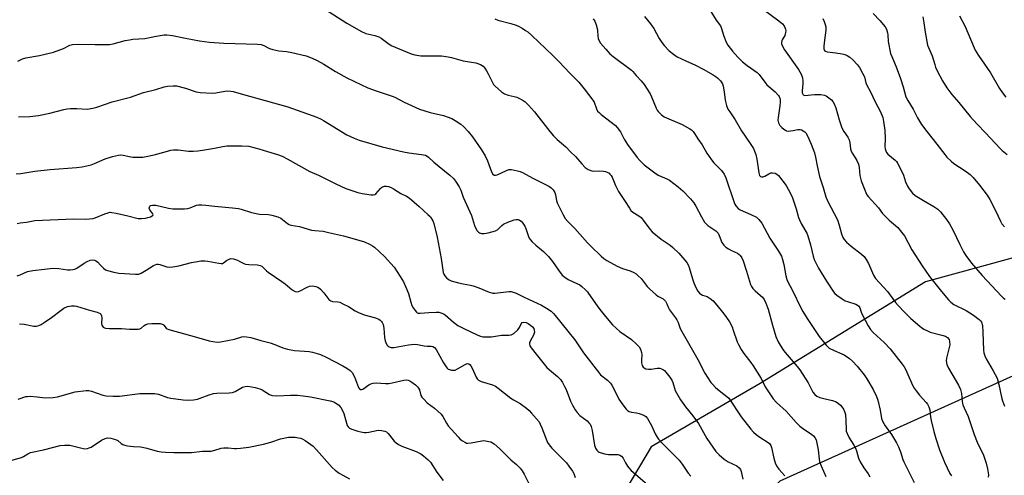
# Model space of a CAD drawing. Units: inches. Extents: x 1285767 to 1291767, y 561449 to 565448.
# Drawn here: x 1287219 to 1287635, y 562636 to 562829 of the extents above; entities that cross this region are included whole.
import ezdxf

# ---------------------------------------------------------------- set-up
doc = ezdxf.new("R2010")
doc.units = ezdxf.units.IN
doc.header["$MEASUREMENT"] = 0
doc.layers.add('NTRL-Trees', color=3, linetype='Continuous')
doc.layers.add('Undefined', color=1, linetype='Continuous')

msp = doc.modelspace()

# ---------------------------------------------------------------- linework, layer by layer
at = {"layer": 'NTRL-Trees'}
for points in [[(1287907.06, 562662.27), (1287855.06, 562705.18), (1287816, 562716.34), (1287732.09, 562745.71), (1287708.75, 562747.01), (1287602.12, 562717.87), (1287532.17, 562674.82), (1287485.95, 562647.99), (1287452.03, 562590.62), (1287423.45, 562552.99), (1287390.99, 562499.9), (1287345.57, 562417.71), (1287314.39, 562310.61), (1287295.03, 562288.89), (1287272.89, 562279.92), (1287257.41, 562271.91), (1287221.85, 562280.2), (1287182.89, 562313.35)], [(1287879.47, 562274.71), (1287826.06, 562316.58), (1287786.81, 562355.72), (1287730.27, 562394.65), (1287686.45, 562413), (1287646.3, 562422.81), (1287581.19, 562429.02), (1287508.9, 562426.21), (1287440.52, 562433.33), (1287408.44, 562423.43), (1287433.98, 562484.17), (1287434.67, 562484.3), (1287434.06, 562484.36), (1287491.33, 562581.57), (1287540.6, 562633.51), (1287652.47, 562684.12), (1287735.04, 562712.09), (1287764.34, 562701.44), (1287828.27, 562662.81), (1287868.49, 562602.48)]]:
    msp.add_lwpolyline(points, dxfattribs=at)
at = {"layer": 'Undefined'}
for points, elevation in [([(1287342.69, 562836.65), (1287357.2, 562827.38), (1287363.41, 562823.92), (1287365.26, 562823.06), (1287369.06, 562822.13), (1287370.74, 562821.6), (1287371.75, 562821.02), (1287374.56, 562818.84), (1287375.94, 562817.93), (1287384.35, 562814.46), (1287385.99, 562814.02), (1287388.5, 562813.61), (1287395.75, 562813.61), (1287397.17, 562813.48), (1287400, 562813.07), (1287401.4, 562812.77), (1287406.38, 562811.36), (1287411.83, 562810.53), (1287413.71, 562809.84), (1287414.9, 562809.14), (1287415.6, 562808.32), (1287416.34, 562807.14), (1287417.02, 562805.9), (1287418.76, 562802.2), (1287419.22, 562801.47), (1287419.8, 562800.82), (1287422.68, 562798.28), (1287423.86, 562797.44), (1287425.41, 562796.86), (1287427.96, 562796.36), (1287429.06, 562796.03), (1287431.42, 562794.9), (1287432.59, 562794.08), (1287434.02, 562792.64), (1287436.58, 562789.85), (1287443.15, 562781.47), (1287444.65, 562779.73), (1287446.23, 562778.11), (1287449.81, 562775.01), (1287451.9, 562772.95), (1287453.95, 562770.85), (1287456.61, 562767.74), (1287458.03, 562766.27), (1287459.25, 562765.46), (1287460.87, 562764.77), (1287461.69, 562764.67), (1287464.23, 562764.85), (1287465.78, 562764.76), (1287466.6, 562764.56), (1287467.42, 562764.23), (1287468.17, 562763.79), (1287468.55, 562763.43), (1287469.04, 562762.81), (1287469.46, 562762.09), (1287470.9, 562758.56), (1287472.21, 562756.02), (1287475.05, 562751.88), (1287476.75, 562749.01), (1287477.38, 562748.11), (1287478.18, 562747.39), (1287480.78, 562745.78), (1287481.7, 562745.09), (1287482.67, 562743.99), (1287485.42, 562740.16), (1287486.37, 562739.06), (1287490.25, 562735.93), (1287494.07, 562733.34), (1287495.2, 562732.42), (1287497.76, 562729.92), (1287501.02, 562726.05), (1287501.66, 562724.97), (1287502.07, 562723.95), (1287503.44, 562719.15), (1287504.04, 562717.39), (1287504.93, 562715.38), (1287505.76, 562713.93), (1287506.41, 562713.06), (1287507.02, 562712.55), (1287507.73, 562712.21), (1287509.72, 562711.55), (1287510.9, 562710.81), (1287512.21, 562709.77), (1287513.79, 562708), (1287516.77, 562704.25), (1287517.9, 562702.71), (1287519.12, 562700.86), (1287520.23, 562698.78), (1287520.77, 562697.41), (1287522.46, 562692.37), (1287522.96, 562691.3), (1287524.11, 562689.22), (1287525.21, 562687.46), (1287528.2, 562683.73), (1287529.2, 562682.3), (1287532.55, 562676.86), (1287534.21, 562673.31), (1287537.61, 562668.33), (1287539.11, 562666.73), (1287543.18, 562663.04), (1287547.39, 562658.22), (1287548.92, 562656.64), (1287550.02, 562655.79), (1287554.02, 562653.11), (1287554.68, 562652.59), (1287555.24, 562651.97), (1287555.79, 562650.95), (1287556.14, 562649.55), (1287556.62, 562646.67), (1287557.05, 562642.75), (1287557.28, 562641.67), (1287557.89, 562639.89), (1287559.86, 562635.41)], 506), ([(1287511.3, 562832.29), (1287513.45, 562828.66), (1287515.27, 562826.24), (1287515.59, 562825.53), (1287516.78, 562821.88), (1287517.77, 562819.38), (1287518.51, 562818.13), (1287520.41, 562815.52), (1287522.61, 562813.01), (1287524.68, 562811.01), (1287526.67, 562809.4), (1287530.89, 562806.5), (1287531.66, 562805.66), (1287534.06, 562802.39), (1287534.97, 562801.28), (1287538.45, 562798.31), (1287539.83, 562796.79), (1287540.15, 562796.31), (1287540.46, 562795.58), (1287540.6, 562794.9), (1287540.63, 562794.09), (1287540.46, 562792.35), (1287539.72, 562787.4), (1287539.65, 562786.25), (1287539.7, 562785.75), (1287539.88, 562785.12), (1287540.52, 562784.06), (1287541.3, 562783.25), (1287542.14, 562782.5), (1287542.81, 562782.03), (1287543.28, 562781.81), (1287544.09, 562781.69), (1287544.94, 562781.73), (1287546.08, 562781.9), (1287548.02, 562782.34), (1287549.09, 562782.4), (1287549.61, 562782.24), (1287550.36, 562781.84), (1287551.04, 562781.32), (1287551.41, 562780.89), (1287552.13, 562779.62), (1287553.74, 562776.13), (1287555.1, 562772.43), (1287555.58, 562770.57), (1287556.19, 562767.02), (1287557.21, 562762.4), (1287558.76, 562757.72), (1287559.87, 562753.81), (1287560.57, 562752.2), (1287564.8, 562744.03), (1287565.56, 562741.77), (1287566.5, 562738.15), (1287567.13, 562736.64), (1287567.68, 562735.71), (1287568.66, 562734.65), (1287570.64, 562732.9), (1287575.07, 562729.49), (1287576.15, 562728.52), (1287576.99, 562727.35), (1287577.99, 562725.58), (1287580.16, 562720.66), (1287580.95, 562719.31), (1287586, 562713.69), (1287589.47, 562709.07), (1287590.56, 562707.74), (1287593.03, 562705.19), (1287595.94, 562702.35), (1287599.67, 562699.01), (1287600.36, 562698.48), (1287601.38, 562697.85), (1287602.97, 562697.03), (1287604.05, 562696.58), (1287608.99, 562695.31), (1287610.59, 562694.78), (1287611.42, 562694.25), (1287612.08, 562693.34), (1287612.34, 562692.54), (1287612.35, 562691.1), (1287612.16, 562690.04), (1287610.97, 562685.44), (1287610.91, 562684.36), (1287611.17, 562682.81), (1287611.87, 562681.27), (1287616.06, 562674.02), (1287616.96, 562672.22), (1287617.37, 562670.59), (1287617.61, 562667.12), (1287617.91, 562665.74), (1287618.46, 562664.43), (1287620.18, 562660.86), (1287622.71, 562653.11), (1287624.01, 562649.96), (1287626.62, 562644.48), (1287627.82, 562640.98), (1287628.42, 562638.64), (1287628.76, 562636.14), (1287628.64, 562635.08)], 498), ([(1287533.59, 562833.14), (1287540.04, 562828.37), (1287541.53, 562827.08), (1287542.25, 562826.25), (1287542.62, 562825.56), (1287542.86, 562824.81), (1287542.94, 562824.3), (1287542.89, 562823.47), (1287542.52, 562822.12), (1287541.46, 562820.39), (1287541.25, 562819.9), (1287541.1, 562819.15), (1287541.15, 562818.65), (1287541.58, 562817.63), (1287542.49, 562816.14), (1287548.32, 562807.73), (1287549.48, 562805.81), (1287550, 562804.17), (1287550.22, 562802.75), (1287550.2, 562801.89), (1287549.87, 562798.72), (1287549.92, 562797.94), (1287550.14, 562797.31), (1287550.39, 562797), (1287550.97, 562796.81), (1287555.19, 562797.24), (1287557.87, 562797.12), (1287559.31, 562796.9), (1287560.08, 562796.58), (1287561.26, 562795.79), (1287562.34, 562794.88), (1287562.89, 562794.24), (1287563.44, 562793.22), (1287564.12, 562791.58), (1287565.58, 562786.49), (1287566.7, 562783.11), (1287567.55, 562781.55), (1287569.2, 562779.11), (1287569.79, 562777.9), (1287570.15, 562776.63), (1287570.4, 562774.11), (1287570.66, 562773.15), (1287571.17, 562772.14), (1287572.99, 562769.21), (1287573.69, 562767.64), (1287574.06, 562766.29), (1287574.36, 562762.89), (1287574.86, 562760.58), (1287576.85, 562755.73), (1287577.34, 562754.69), (1287577.79, 562753.97), (1287582.16, 562749.14), (1287583.98, 562746.72), (1287584.72, 562745.87), (1287586.76, 562743.89), (1287590.35, 562740.83), (1287592.02, 562738.88), (1287593.18, 562737.25), (1287596.38, 562731.38), (1287600.69, 562724.54), (1287603.86, 562720.13), (1287608.86, 562713.75), (1287611.79, 562710.14), (1287612.8, 562709.2), (1287614.13, 562708.26), (1287619.27, 562705.73), (1287622.39, 562703.75), (1287624.88, 562701.93), (1287625.45, 562701.36), (1287625.87, 562700.69), (1287626.19, 562699.34), (1287626.45, 562696.47), (1287626.67, 562688.92), (1287626.85, 562687.8), (1287627.2, 562686.45), (1287627.77, 562685.16), (1287630.76, 562680.2), (1287632.41, 562677.07), (1287633.21, 562674.3), (1287634.24, 562669), (1287634.69, 562667.37), (1287635.57, 562665.18)], 496), ([(1287579.92, 562831.41), (1287582.8, 562828.49), (1287585.05, 562825.8), (1287585.6, 562824.84), (1287586.08, 562823.34), (1287586.19, 562822.49), (1287586.34, 562819.55), (1287587.34, 562814.6), (1287587.84, 562813.23), (1287589.67, 562808.93), (1287591.49, 562803.91), (1287592.62, 562800.38), (1287593.78, 562796.18), (1287594.57, 562794.64), (1287596.88, 562790.98), (1287598.75, 562787.34), (1287600.43, 562784.4), (1287602.62, 562781.48), (1287606.89, 562776.17), (1287610.24, 562771.7), (1287611.21, 562770.59), (1287612.92, 562768.91), (1287614.05, 562767.96), (1287618.94, 562764.87), (1287621.03, 562763.29), (1287622.23, 562762.07), (1287625.02, 562758.8), (1287628.22, 562754.54), (1287629.4, 562752.76), (1287631.95, 562747.82), (1287633.8, 562743.58), (1287634.5, 562742.38), (1287635.59, 562741.19)], 492), ([(1287616.58, 562830.44), (1287618.95, 562826.02), (1287621.12, 562820.56), (1287623.12, 562816.01), (1287624.61, 562813.63), (1287629.62, 562806.38), (1287633.4, 562799.77), (1287634.67, 562797.84), (1287636.14, 562796.04)], 488), ([(1287419.77, 562829.18), (1287421.13, 562828.64), (1287426.64, 562827.28), (1287428.84, 562826.58), (1287429.88, 562826.09), (1287431.38, 562825.22), (1287432.86, 562824.31), (1287433.76, 562823.66), (1287435.41, 562822.18), (1287444.39, 562813.72), (1287446.82, 562811.28), (1287451.64, 562806.12), (1287455.38, 562802.37), (1287457.64, 562799.61), (1287461.29, 562794.83), (1287461.83, 562793.87), (1287462.8, 562791.14), (1287463.34, 562790.16), (1287463.91, 562789.53), (1287464.77, 562788.76), (1287469.07, 562785.52), (1287470.86, 562784.01), (1287471.66, 562783.2), (1287472.98, 562781.42), (1287474.61, 562778.24), (1287476.03, 562775.97), (1287480, 562770.52), (1287481.16, 562769.18), (1287483.09, 562767.34), (1287487.51, 562763.95), (1287488.99, 562763.06), (1287492.68, 562761.4), (1287493.7, 562760.85), (1287497.42, 562758.01), (1287499.44, 562756.34), (1287502.67, 562753.04), (1287504.02, 562751.33), (1287504.88, 562749.9), (1287507.23, 562745.29), (1287508.61, 562743.09), (1287510.03, 562741.72), (1287513.36, 562739.39), (1287514.32, 562738.44), (1287514.83, 562737.51), (1287515.93, 562734.54), (1287516.79, 562733.29), (1287517.6, 562732.58), (1287518.74, 562731.81), (1287519.96, 562731.12), (1287522.53, 562729.9), (1287523.19, 562729.45), (1287523.72, 562728.93), (1287524.37, 562727.95), (1287524.89, 562726.68), (1287526.37, 562722.3), (1287527.59, 562718.05), (1287528.08, 562716.69), (1287528.44, 562715.92), (1287529.07, 562715.04), (1287529.99, 562714.04), (1287532.34, 562712.06), (1287533.06, 562711.34), (1287533.79, 562710.29), (1287534.55, 562708.83), (1287535.46, 562706.28), (1287537.36, 562699.44), (1287538.81, 562694.63), (1287539.74, 562692.47), (1287541.69, 562689.24), (1287542.77, 562687.83), (1287547.76, 562682.02), (1287548.96, 562680.52), (1287552.42, 562675.07), (1287554.48, 562671.17), (1287555.32, 562670.09), (1287556.14, 562669.44), (1287557.42, 562668.88), (1287559.06, 562668.4), (1287562.7, 562667.56), (1287564.33, 562666.97), (1287565.32, 562666.35), (1287566.2, 562665.58), (1287566.76, 562664.92), (1287567.37, 562663.96), (1287567.87, 562662.94), (1287568.19, 562661.67), (1287568.43, 562658.98), (1287568.47, 562655.44), (1287568.6, 562654.64), (1287568.97, 562653.58), (1287569.81, 562651.78), (1287571.79, 562648.64), (1287572.43, 562647.45), (1287572.87, 562646.26), (1287573.81, 562643.16), (1287574.52, 562641.55), (1287575.95, 562638.99), (1287577.8, 562636.48), (1287578.57, 562635.3)], 504), ([(1287461.44, 562829.24), (1287462.08, 562828.28), (1287462.69, 562826.62), (1287463.21, 562824.61), (1287463.46, 562821.73), (1287463.61, 562820.9), (1287464, 562819.84), (1287464.6, 562818.84), (1287466.73, 562816.37), (1287468.56, 562814.43), (1287469.92, 562813.33), (1287477.62, 562807.52), (1287478.24, 562806.94), (1287479.67, 562805.25), (1287481.81, 562802.95), (1287483, 562801.34), (1287485.53, 562797.48), (1287486.11, 562796.23), (1287488.06, 562791.37), (1287488.46, 562790.59), (1287488.96, 562789.92), (1287490.4, 562788.59), (1287491.56, 562787.78), (1287499.14, 562784.46), (1287502.42, 562782.63), (1287503.12, 562782.14), (1287503.7, 562781.54), (1287504.35, 562780.62), (1287505.68, 562778.43), (1287507.6, 562775.8), (1287509.56, 562772.39), (1287511.5, 562769.53), (1287512.53, 562768.29), (1287515.76, 562764.94), (1287516.84, 562763.46), (1287517.54, 562761.88), (1287521.09, 562751.47), (1287521.42, 562750.68), (1287521.85, 562749.96), (1287522.81, 562748.93), (1287523.73, 562748.27), (1287528.24, 562746.37), (1287530.53, 562745.22), (1287531.56, 562744.27), (1287532.77, 562742.67), (1287536.16, 562736.35), (1287539.87, 562730.79), (1287541.09, 562728.64), (1287541.59, 562727.35), (1287542.2, 562725.21), (1287542.98, 562720.37), (1287543.41, 562718.77), (1287543.95, 562717.54), (1287545.71, 562714.44), (1287549.52, 562706.54), (1287550.23, 562705.27), (1287552.09, 562702.31), (1287557.11, 562694.69), (1287560.12, 562691.01), (1287560.72, 562690.36), (1287561.39, 562689.8), (1287563.42, 562688.68), (1287566.64, 562687.35), (1287567.67, 562686.85), (1287569.89, 562685.38), (1287571.15, 562684.28), (1287573.15, 562682.17), (1287576.21, 562678.5), (1287577.31, 562676.77), (1287579.97, 562672.19), (1287581.32, 562669.31), (1287581.94, 562667.69), (1287582.93, 562663.41), (1287583.54, 562659.94), (1287583.88, 562658.84), (1287585.06, 562656.86), (1287587.79, 562653.14), (1287589.79, 562649.68), (1287590.66, 562647.91), (1287591.52, 562645.85), (1287592.51, 562642.65), (1287592.94, 562641.56), (1287597.38, 562632.84)], 502), ([(1287483.15, 562830.15), (1287485.74, 562827.05), (1287487.08, 562825.18), (1287489.42, 562820.92), (1287490.45, 562819.24), (1287491.52, 562817.94), (1287493.66, 562815.68), (1287495.38, 562814.27), (1287497.01, 562813.19), (1287500.66, 562811.41), (1287504.81, 562809.6), (1287507.97, 562807.92), (1287512.25, 562805.46), (1287513.52, 562804.68), (1287514.23, 562804.15), (1287515.36, 562802.89), (1287516.13, 562801.71), (1287516.51, 562800.64), (1287516.93, 562798.34), (1287517.32, 562794.73), (1287517.92, 562792.56), (1287518.51, 562791), (1287519.24, 562789.77), (1287521.52, 562786.5), (1287524.29, 562781.82), (1287527.9, 562776.46), (1287529.25, 562774.25), (1287529.76, 562773.23), (1287530.23, 562771.81), (1287530.73, 562769.77), (1287531.18, 562767), (1287531.51, 562763.93), (1287531.83, 562762.93), (1287532.32, 562762.44), (1287532.76, 562762.31), (1287533.25, 562762.3), (1287534.17, 562762.6), (1287535.84, 562763.62), (1287536.59, 562763.96), (1287537.4, 562764.02), (1287538.49, 562763.79), (1287539.22, 562763.4), (1287539.84, 562762.8), (1287543.09, 562758.56), (1287544.81, 562755.51), (1287545.82, 562753.42), (1287547.36, 562748.81), (1287548.33, 562745.14), (1287548.71, 562744.05), (1287549.62, 562742.27), (1287551.82, 562738.42), (1287552.31, 562737.36), (1287553.41, 562733.55), (1287554.55, 562728.68), (1287555, 562727.3), (1287556.78, 562723.67), (1287560.27, 562718.1), (1287563.18, 562713.62), (1287563.74, 562712.94), (1287564.62, 562712.17), (1287566.8, 562710.61), (1287568.07, 562709.85), (1287569.13, 562709.45), (1287572.67, 562708.39), (1287573.39, 562708.01), (1287573.75, 562707.66), (1287574.28, 562706.78), (1287574.83, 562705.05), (1287575.33, 562703.96), (1287577.86, 562699.2), (1287578.77, 562697.67), (1287579.94, 562696.34), (1287584.56, 562692.14), (1287587.2, 562689.44), (1287592.28, 562683.02), (1287593.14, 562681.81), (1287593.71, 562680.79), (1287596.78, 562673.82), (1287597.3, 562672.8), (1287598.14, 562671.61), (1287599.61, 562669.8), (1287602.44, 562666.69), (1287602.93, 562665.98), (1287603.48, 562664.93), (1287603.91, 562663.58), (1287604.2, 562660.56), (1287604.45, 562659.16), (1287605.6, 562654.42), (1287606.44, 562651.48), (1287608, 562646.67), (1287610.1, 562641.51), (1287612.47, 562636.7), (1287613.06, 562635.68)], 500), ([(1287558.6, 562829.4), (1287559.21, 562828.12), (1287559.69, 562826.81), (1287559.9, 562825.77), (1287559.88, 562824.37), (1287559.36, 562820.19), (1287559.12, 562817.62), (1287559.14, 562816.53), (1287559.39, 562815.84), (1287559.74, 562815.5), (1287560.44, 562815.19), (1287564.15, 562814.75), (1287566.83, 562814.33), (1287567.99, 562814.06), (1287568.97, 562813.66), (1287570.13, 562812.92), (1287571.42, 562811.8), (1287573.33, 562809.72), (1287574.18, 562808.57), (1287575.49, 562806.27), (1287576.26, 562804.7), (1287576.88, 562802.15), (1287577.27, 562801.09), (1287578.79, 562798.3), (1287580.83, 562794.05), (1287583.02, 562789.89), (1287584.03, 562787.46), (1287584.4, 562785.79), (1287584.9, 562782.13), (1287584.99, 562778.59), (1287584.9, 562775.05), (1287585.04, 562774.09), (1287585.3, 562773.31), (1287585.67, 562772.58), (1287586.18, 562771.94), (1287589.22, 562769.42), (1287589.81, 562768.82), (1287590.29, 562768.12), (1287592.38, 562764.05), (1287592.8, 562762.98), (1287593.65, 562760.19), (1287594.44, 562758.38), (1287595.14, 562757.15), (1287596.63, 562755.4), (1287597.72, 562754.46), (1287601.21, 562752.3), (1287605.71, 562749.79), (1287607.28, 562748.6), (1287608.52, 562747.45), (1287611.01, 562744.28), (1287612.27, 562742.35), (1287613.85, 562739.59), (1287616.59, 562733.59), (1287618.18, 562730.47), (1287619.14, 562729), (1287621.62, 562725.73), (1287626.15, 562720.5), (1287634.24, 562711.77), (1287635.09, 562710.97), (1287635.8, 562710.44)], 494), ([(1287600.97, 562830.06), (1287601.4, 562827.47), (1287601.91, 562823.56), (1287602.94, 562818.09), (1287603.35, 562817.03), (1287605, 562813.5), (1287606, 562809.85), (1287606.37, 562808.74), (1287607.25, 562806.9), (1287609.31, 562803.01), (1287611.17, 562800.04), (1287613.23, 562797.18), (1287616.24, 562793.73), (1287621.08, 562787.85), (1287623.98, 562784.63), (1287627.58, 562780.98), (1287633.77, 562774.32), (1287634.59, 562773.52), (1287636.68, 562771.81)], 490), ([(1287217.9, 562811.3), (1287219.89, 562812.32), (1287221.31, 562812.68), (1287227.12, 562813.75), (1287233.02, 562815.09), (1287237.2, 562816.69), (1287239.88, 562818.07), (1287241.03, 562818.4), (1287243.52, 562818.5), (1287250.63, 562818.31), (1287256.74, 562818.33), (1287258.19, 562818.6), (1287263.34, 562820.03), (1287265.09, 562820.38), (1287266.56, 562820.57), (1287271.68, 562820.85), (1287275.81, 562821.76), (1287278.08, 562822.16), (1287279.79, 562822.38), (1287280.98, 562822.37), (1287283.36, 562822.12), (1287288.92, 562820.96), (1287294.77, 562819.89), (1287299.08, 562819.33), (1287305.09, 562818.96), (1287319.36, 562818.44), (1287320.83, 562818.32), (1287321.98, 562817.96), (1287324.46, 562816.64), (1287325.79, 562816.16), (1287328.33, 562815.66), (1287331.68, 562815.34), (1287333.9, 562815.02), (1287340.01, 562813.49), (1287342.51, 562812.56), (1287344.66, 562811.59), (1287347.39, 562810.05), (1287352.31, 562806.98), (1287357.14, 562804.16), (1287365.99, 562800.03), (1287369.63, 562798.69), (1287376.4, 562796.47), (1287377.47, 562795.98), (1287381.37, 562793.89), (1287387.94, 562790.97), (1287392.4, 562789.55), (1287398.05, 562788.25), (1287401.55, 562786.97), (1287403.08, 562786.21), (1287405.4, 562784.56), (1287406.73, 562783.49), (1287408.52, 562781.52), (1287410.38, 562779.22), (1287414.16, 562773.7), (1287415.69, 562771.21), (1287416.65, 562769.12), (1287418.42, 562764.36), (1287418.99, 562763.48), (1287419.58, 562763.04), (1287420.04, 562762.95), (1287420.8, 562763.13), (1287424.74, 562765.05), (1287425.8, 562765.39), (1287426.9, 562765.36), (1287429.44, 562764.89), (1287430.55, 562764.6), (1287431.59, 562764.15), (1287435.84, 562761.76), (1287440.45, 562759.54), (1287442.73, 562758.28), (1287443.68, 562757.65), (1287444.44, 562756.86), (1287445.18, 562755.7), (1287445.5, 562754.72), (1287445.85, 562752.31), (1287446.16, 562751.22), (1287448.55, 562746.44), (1287449.56, 562744.64), (1287450.67, 562743.34), (1287453.72, 562740.48), (1287459, 562734.39), (1287460.38, 562732.92), (1287464.77, 562728.68), (1287466.01, 562727.69), (1287467.19, 562726.92), (1287471.55, 562724.45), (1287473.85, 562723.53), (1287477.11, 562722.44), (1287478.67, 562721.73), (1287479.64, 562721.16), (1287480.51, 562720.42), (1287481.71, 562719.18), (1287484.27, 562715.88), (1287485.28, 562714.81), (1287488.16, 562712.31), (1287488.87, 562711.81), (1287491.03, 562710.58), (1287491.46, 562710.25), (1287491.99, 562709.66), (1287492.69, 562708.52), (1287493.37, 562706.75), (1287493.73, 562706.02), (1287496.29, 562702.62), (1287496.9, 562701.68), (1287497.38, 562700.6), (1287498.3, 562698.08), (1287498.95, 562696.78), (1287505.8, 562684.95), (1287508.64, 562679.19), (1287511.29, 562675.21), (1287512.03, 562674.31), (1287513.29, 562673.14), (1287515.48, 562671.29), (1287518.08, 562669.31), (1287518.91, 562668.52), (1287524.07, 562660.61), (1287528.15, 562655.5), (1287529.31, 562654.16), (1287530.37, 562653.23), (1287531.95, 562652.07), (1287535.54, 562649.84), (1287536.14, 562649.31), (1287536.41, 562648.95), (1287536.62, 562648.49), (1287536.87, 562647.67), (1287537.85, 562643.08), (1287538.52, 562641.19), (1287539.08, 562639.88), (1287540.07, 562638.48), (1287542.53, 562635.65)], 508), ([(1287218.14, 562787.72), (1287223.02, 562787.81), (1287226.69, 562788.25), (1287231.49, 562789.23), (1287237.42, 562790.83), (1287238.84, 562791.14), (1287240.25, 562791.22), (1287242.8, 562791.22), (1287247.19, 562791), (1287249.61, 562791.34), (1287251.28, 562791.81), (1287257.76, 562794.06), (1287265.52, 562795.99), (1287271.04, 562797.97), (1287276.24, 562799.3), (1287279.86, 562800.43), (1287281.28, 562800.74), (1287283.65, 562800.91), (1287285.12, 562800.77), (1287288.89, 562799.84), (1287293.36, 562798.29), (1287295.08, 562798.03), (1287300.32, 562797.72), (1287301.76, 562797.86), (1287305.46, 562798.52), (1287306.6, 562798.66), (1287308, 562798.62), (1287309.1, 562798.4), (1287313.47, 562797.1), (1287322.56, 562794.65), (1287332.25, 562791.91), (1287344.42, 562787.56), (1287346.31, 562786.77), (1287347.35, 562786.22), (1287357.09, 562780.05), (1287360.22, 562778.61), (1287362.37, 562777.77), (1287372.08, 562775.01), (1287381.12, 562772.86), (1287383.4, 562772.44), (1287388.83, 562771.79), (1287390.4, 562771.45), (1287391.12, 562771.09), (1287391.79, 562770.6), (1287394.02, 562768.54), (1287400.77, 562762.94), (1287402.27, 562761.6), (1287403.18, 562760.49), (1287404.7, 562758.01), (1287405.35, 562756.71), (1287406.46, 562753.71), (1287409.9, 562745.92), (1287411.2, 562741.75), (1287411.62, 562740.66), (1287412.33, 562739.43), (1287412.92, 562738.87), (1287413.38, 562738.61), (1287414.14, 562738.35), (1287414.67, 562738.27), (1287415.25, 562738.28), (1287416.99, 562738.63), (1287420.14, 562739.47), (1287421.11, 562740), (1287422.75, 562741.75), (1287423.46, 562742.28), (1287425.3, 562743.12), (1287428.05, 562744.1), (1287428.9, 562744.22), (1287429.74, 562744.16), (1287430.26, 562743.98), (1287430.95, 562743.53), (1287431.72, 562742.67), (1287432.45, 562741.37), (1287432.87, 562740.38), (1287434.02, 562737.06), (1287434.4, 562736.27), (1287434.72, 562735.8), (1287435.68, 562734.72), (1287437.12, 562733.29), (1287440.43, 562730.62), (1287442.47, 562728.62), (1287444.23, 562726.39), (1287446.76, 562722.72), (1287448.33, 562720.7), (1287449.4, 562719.79), (1287450.82, 562718.87), (1287454.74, 562717.05), (1287455.74, 562716.5), (1287456.66, 562715.81), (1287458.17, 562714.46), (1287458.97, 562713.64), (1287459.52, 562712.94), (1287463.08, 562707.71), (1287464.28, 562706.09), (1287466.61, 562703.13), (1287469.63, 562699.59), (1287471.12, 562698.17), (1287472.7, 562696.83), (1287477.7, 562693.39), (1287479.8, 562691.45), (1287480.97, 562690.23), (1287481.53, 562689.27), (1287481.9, 562687.89), (1287481.99, 562687.03), (1287481.91, 562684.63), (1287481.96, 562683.47), (1287482.16, 562682.39), (1287482.54, 562681.73), (1287482.97, 562681.4), (1287483.73, 562681.03), (1287484.83, 562680.78), (1287485.92, 562680.84), (1287488.49, 562681.26), (1287489.62, 562681.24), (1287490.43, 562680.98), (1287491.18, 562680.59), (1287491.62, 562680.25), (1287492.2, 562679.64), (1287493.94, 562677.39), (1287494.67, 562676.22), (1287495.09, 562675.2), (1287496.21, 562671.83), (1287497.23, 562669.82), (1287498.34, 562667.86), (1287500.51, 562664.87), (1287503.58, 562661.08), (1287506.03, 562657.82), (1287506.8, 562656.58), (1287509.53, 562651.5), (1287513.43, 562645.98), (1287514.76, 562644.49), (1287516.87, 562642.66), (1287518.64, 562641.64), (1287522.2, 562639.87), (1287523.25, 562639.12), (1287523.76, 562638.35), (1287524.05, 562637.53), (1287524.76, 562634.31)], 510), ([(1287218.08, 562668.14), (1287221.27, 562669.21), (1287222.01, 562669.33), (1287223.17, 562669.35), (1287226.09, 562669.11), (1287229.44, 562668.7), (1287232.78, 562668.78), (1287234.73, 562669.15), (1287242.15, 562671.18), (1287246.86, 562671.82), (1287248, 562671.79), (1287249.02, 562671.57), (1287253.82, 562669.8), (1287255.23, 562669.49), (1287258.22, 562669.37), (1287260.91, 562669.37), (1287269.59, 562670.49), (1287271.33, 562670.54), (1287275.7, 562670.48), (1287276.57, 562670.41), (1287277.41, 562670.23), (1287281.27, 562668.88), (1287282.64, 562668.5), (1287287.88, 562667.84), (1287289.93, 562667.71), (1287292.28, 562667.87), (1287294.01, 562668.13), (1287295.11, 562668.5), (1287298.86, 562670.04), (1287300.73, 562670.6), (1287302.16, 562670.73), (1287307.38, 562670.82), (1287308.79, 562670.97), (1287309.82, 562671.36), (1287312.23, 562672.8), (1287312.99, 562673.18), (1287314.07, 562673.52), (1287315.19, 562673.6), (1287318.36, 562673.07), (1287320.32, 562672.57), (1287321.31, 562672.09), (1287324.42, 562670.15), (1287325.17, 562669.82), (1287325.72, 562669.67), (1287327.47, 562669.51), (1287333.31, 562669.77), (1287336.25, 562669.77), (1287338.62, 562669.61), (1287341.81, 562669.15), (1287350.04, 562667.49), (1287351.59, 562666.98), (1287352.57, 562666.49), (1287353.68, 562665.69), (1287354.6, 562664.63), (1287355.33, 562663.4), (1287355.9, 562662.02), (1287357.3, 562657.01), (1287357.69, 562656.36), (1287358.29, 562655.89), (1287359.34, 562655.43), (1287361.88, 562654.58), (1287363.04, 562654.28), (1287364.5, 562654.05), (1287365.38, 562654.02), (1287366.5, 562654.13), (1287370.44, 562654.94), (1287371.85, 562654.89), (1287373.22, 562654.61), (1287373.92, 562654.24), (1287374.72, 562653.55), (1287375.28, 562652.93), (1287377.24, 562650.36), (1287378.09, 562649.61), (1287379.02, 562648.96), (1287380.5, 562648.22), (1287386.46, 562645.95), (1287388.45, 562644.92), (1287389.62, 562644.13), (1287391.57, 562642.48), (1287392.54, 562641.47), (1287395.3, 562637.16), (1287397.87, 562633.62)], 520), ([(1287214.97, 562642.2), (1287219.45, 562643.49), (1287220.22, 562643.84), (1287222.11, 562645.02), (1287223.3, 562645.5), (1287228.77, 562646.67), (1287235.87, 562648.45), (1287237.59, 562648.63), (1287239.9, 562648.59), (1287241.56, 562648.28), (1287245.5, 562647.19), (1287246.29, 562647.13), (1287247.35, 562647.25), (1287248.11, 562647.47), (1287248.87, 562647.86), (1287253.28, 562650.83), (1287254.83, 562651.46), (1287255.9, 562651.69), (1287257.32, 562651.59), (1287259.27, 562651.11), (1287260.15, 562650.63), (1287261.69, 562649.39), (1287262.39, 562648.94), (1287263.17, 562648.65), (1287264.29, 562648.41), (1287266.84, 562648.02), (1287269.75, 562647.95), (1287270.6, 562647.87), (1287272.5, 562647.41), (1287276.85, 562646.16), (1287278.58, 562645.85), (1287280.37, 562645.69), (1287283.96, 562645.54), (1287288.72, 562645.49), (1287291.39, 562645.54), (1287296.06, 562646.08), (1287299.66, 562646.14), (1287301.28, 562646.47), (1287304.01, 562647.37), (1287305.1, 562647.58), (1287306.99, 562647.59), (1287309.58, 562647.26), (1287310.45, 562647.22), (1287312.2, 562647.35), (1287315.71, 562647.78), (1287321.87, 562649.07), (1287324.97, 562649.95), (1287329.06, 562651.38), (1287332.46, 562652.02), (1287333.62, 562652.08), (1287335.32, 562651.98), (1287336.65, 562651.82), (1287337.74, 562651.56), (1287338.53, 562651.25), (1287339.54, 562650.66), (1287342.84, 562648.17), (1287344.27, 562646.69), (1287350.95, 562639.25), (1287352.28, 562638.05), (1287353.94, 562636.78), (1287355.45, 562635.91), (1287358.3, 562634.44)], 522)]:
    msp.add_lwpolyline(points, dxfattribs=dict(at, elevation=elevation))
for points in [[(1287217.12, 562763.57, 512), (1287219.21, 562763.76, 512), (1287225.05, 562764.66, 512), (1287231.61, 562765.36, 512), (1287242.73, 562766.19, 512), (1287245.09, 562766.6, 512), (1287248.89, 562767.43, 512), (1287250.28, 562767.94, 512), (1287254.9, 562769.97, 512), (1287257.99, 562770.86, 512), (1287260.53, 562771.5, 512), (1287261.36, 562771.59, 512), (1287262.52, 562771.52, 512), (1287265.76, 562770.73, 512), (1287266.6, 562770.6, 512), (1287268.37, 562770.58, 512), (1287270.75, 562770.69, 512), (1287272.17, 562770.92, 512), (1287275.53, 562771.66, 512), (1287281.29, 562773.23, 512), (1287282.69, 562773.54, 512), (1287283.82, 562773.69, 512), (1287285.8, 562773.68, 512), (1287290.15, 562773.14, 512), (1287292.16, 562773.14, 512), (1287294.15, 562773.27, 512), (1287296.11, 562773.54, 512), (1287301.11, 562774.41, 512), (1287304.65, 562775.2, 512), (1287306.35, 562775.42, 512), (1287307.5, 562775.48, 512), (1287310.07, 562775.39, 512), (1287312.78, 562775.48, 512), (1287315.68, 562775.22, 512), (1287319.85, 562774.19, 512), (1287323.53, 562772.99, 512), (1287327.84, 562771.77, 512), (1287329.85, 562771.02, 512), (1287331.93, 562769.95, 512), (1287341.52, 562764.59, 512), (1287345.18, 562763.07, 512), (1287352.53, 562759.34, 512), (1287356.77, 562757.38, 512), (1287358.43, 562756.76, 512), (1287361.87, 562755.73, 512), (1287363.6, 562755.28, 512), (1287365.6, 562754.9, 512), (1287367.29, 562754.65, 512), (1287368.37, 562754.63, 512), (1287369.01, 562754.84, 512), (1287369.44, 562755.17, 512), (1287371.34, 562757.42, 512), (1287371.77, 562757.8, 512), (1287372.26, 562758.07, 512), (1287373.05, 562758.32, 512), (1287373.89, 562758.37, 512), (1287374.75, 562758.21, 512), (1287375.87, 562757.83, 512), (1287376.89, 562757.28, 512), (1287380.03, 562755.21, 512), (1287382.42, 562754.15, 512), (1287383.6, 562753.39, 512), (1287387.8, 562749.75, 512), (1287391.5, 562746.35, 512), (1287392.53, 562745.31, 512), (1287393.19, 562744.39, 512), (1287393.58, 562743.64, 512), (1287393.96, 562742.53, 512), (1287395.41, 562736.76, 512), (1287397.08, 562727.78, 512), (1287397.93, 562721.74, 512), (1287398.16, 562721.08, 512), (1287398.61, 562720.35, 512), (1287399.36, 562719.48, 512), (1287400, 562718.92, 512), (1287400.49, 562718.62, 512), (1287401.3, 562718.31, 512), (1287404.44, 562717.45, 512), (1287406.45, 562716.96, 512), (1287409.52, 562716.43, 512), (1287410.63, 562716.14, 512), (1287413.1, 562715.24, 512), (1287417.4, 562713.47, 512), (1287418.48, 562713.12, 512), (1287419.03, 562713.05, 512), (1287419.85, 562713.06, 512), (1287425.82, 562713.68, 512), (1287426.67, 562713.67, 512), (1287427.5, 562713.5, 512), (1287428.84, 562712.97, 512), (1287432.28, 562711.4, 512), (1287439.5, 562707.98, 512), (1287441.75, 562706.68, 512), (1287443.66, 562705.36, 512), (1287444.64, 562704.46, 512), (1287445.39, 562703.63, 512), (1287453.63, 562693.23, 512), (1287457.28, 562687.8, 512), (1287463.63, 562679.58, 512), (1287464.61, 562678.5, 512), (1287467.49, 562676.15, 512), (1287468.71, 562674.92, 512), (1287469.32, 562674.02, 512), (1287469.99, 562672.82, 512), (1287472.36, 562668.08, 512), (1287473.97, 562665.71, 512), (1287475.35, 562663.89, 512), (1287475.95, 562663.33, 512), (1287476.66, 562662.96, 512), (1287477.7, 562662.66, 512), (1287479.81, 562662.38, 512), (1287480.94, 562662.1, 512), (1287482.84, 562661.4, 512), (1287483.33, 562661.13, 512), (1287483.74, 562660.79, 512), (1287484.41, 562659.92, 512), (1287485.56, 562657.98, 512), (1287486.22, 562656.71, 512), (1287487.64, 562653.43, 512), (1287488.46, 562652.04, 512), (1287489.1, 562651.15, 512), (1287491.04, 562649.03, 512), (1287494.09, 562646.11, 512), (1287497.8, 562642.28, 512), (1287499.08, 562640.63, 512), (1287501.72, 562636.79, 512), (1287502.76, 562635.46, 512)], [(1287217.67, 562742.51, 514), (1287218.84, 562742.75, 514), (1287221.49, 562743.08, 514), (1287225.1, 562743.79, 514), (1287241.42, 562744.47, 514), (1287246.53, 562744.41, 514), (1287248.28, 562744.52, 514), (1287249.76, 562744.72, 514), (1287250.62, 562744.92, 514), (1287254.69, 562746.67, 514), (1287256.06, 562747.12, 514), (1287256.89, 562747.28, 514), (1287257.75, 562747.24, 514), (1287259.49, 562746.91, 514), (1287264.43, 562745.83, 514), (1287268.77, 562744.72, 514), (1287270.23, 562744.65, 514), (1287271.9, 562744.82, 514), (1287272.98, 562745.07, 514), (1287274.06, 562745.42, 514), (1287274.75, 562745.74, 514), (1287275.06, 562745.99, 514), (1287275.14, 562746.3, 514), (1287275, 562746.67, 514), (1287273.8, 562748.38, 514), (1287273.54, 562749.08, 514), (1287273.57, 562749.51, 514), (1287273.74, 562749.87, 514), (1287274.1, 562750.13, 514), (1287274.84, 562750.32, 514), (1287275.4, 562750.36, 514), (1287276.27, 562750.26, 514), (1287281.73, 562749, 514), (1287283.45, 562748.8, 514), (1287288.38, 562748.78, 514), (1287289.81, 562748.85, 514), (1287290.89, 562749.11, 514), (1287293.59, 562750.25, 514), (1287294.36, 562750.39, 514), (1287295.75, 562750.45, 514), (1287297.44, 562750.37, 514), (1287301.16, 562749.86, 514), (1287308.74, 562749.18, 514), (1287311.35, 562748.88, 514), (1287312.47, 562748.62, 514), (1287316.86, 562747.24, 514), (1287318.75, 562746.74, 514), (1287320.12, 562746.52, 514), (1287323.95, 562746.33, 514), (1287325.39, 562746.03, 514), (1287327.95, 562745.33, 514), (1287329.28, 562744.76, 514), (1287332.06, 562742.54, 514), (1287332.77, 562742.1, 514), (1287333.52, 562741.81, 514), (1287337.08, 562741.2, 514), (1287342.21, 562739.71, 514), (1287343.59, 562739.52, 514), (1287347.07, 562739.23, 514), (1287349.46, 562738.78, 514), (1287355.74, 562737.31, 514), (1287363.24, 562735.22, 514), (1287364.64, 562734.72, 514), (1287367.07, 562733.67, 514), (1287368.08, 562733.13, 514), (1287368.94, 562732.52, 514), (1287373.17, 562728.5, 514), (1287377.18, 562724.1, 514), (1287379.77, 562720.14, 514), (1287381.11, 562717.88, 514), (1287382.14, 562715.61, 514), (1287383.23, 562712.82, 514), (1287384.22, 562709.23, 514), (1287384.71, 562707.87, 514), (1287385.26, 562706.84, 514), (1287386.05, 562705.63, 514), (1287386.58, 562704.99, 514), (1287386.99, 562704.67, 514), (1287387.37, 562704.54, 514), (1287388.15, 562704.49, 514), (1287391.81, 562704.9, 514), (1287394.95, 562705, 514), (1287396.08, 562704.94, 514), (1287397.37, 562704.61, 514), (1287398.11, 562704.31, 514), (1287398.81, 562703.87, 514), (1287402.26, 562700.73, 514), (1287404.14, 562699.38, 514), (1287406.34, 562698.23, 514), (1287412.64, 562695.23, 514), (1287413.7, 562694.81, 514), (1287414.7, 562694.59, 514), (1287416.12, 562694.54, 514), (1287418.4, 562694.59, 514), (1287422.58, 562695.2, 514), (1287425.68, 562695.21, 514), (1287426.66, 562695.33, 514), (1287427.33, 562695.6, 514), (1287427.81, 562695.92, 514), (1287429.57, 562697.51, 514), (1287430.29, 562698.43, 514), (1287431.02, 562700.06, 514), (1287431.45, 562700.55, 514), (1287432.1, 562700.7, 514), (1287433.12, 562700.54, 514), (1287433.89, 562700.22, 514), (1287434.87, 562699.54, 514), (1287435.75, 562698.73, 514), (1287436.25, 562698.05, 514), (1287436.53, 562697.31, 514), (1287436.61, 562696.54, 514), (1287436.51, 562696.02, 514), (1287436.21, 562695.25, 514), (1287434.82, 562692.73, 514), (1287434.49, 562691.99, 514), (1287434.42, 562691.51, 514), (1287434.64, 562690.77, 514), (1287435.26, 562689.81, 514), (1287437.24, 562687.19, 514), (1287441.85, 562681.59, 514), (1287442.91, 562680.58, 514), (1287446.33, 562677.8, 514), (1287447.67, 562676.4, 514), (1287448.44, 562675.23, 514), (1287449.36, 562673.49, 514), (1287449.94, 562672.18, 514), (1287451.81, 562667.32, 514), (1287452.72, 562665.56, 514), (1287453.87, 562663.61, 514), (1287454.72, 562662.5, 514), (1287455.85, 562661.26, 514), (1287458.88, 562658.9, 514), (1287459.67, 562658.13, 514), (1287460.17, 562657.5, 514), (1287460.58, 562656.5, 514), (1287460.98, 562654.88, 514), (1287461.98, 562648.65, 514), (1287462.41, 562647.42, 514), (1287462.97, 562646.55, 514), (1287463.5, 562646.02, 514), (1287463.98, 562645.74, 514), (1287466.17, 562645.04, 514), (1287467.88, 562644.73, 514), (1287471.1, 562644.72, 514), (1287471.95, 562644.64, 514), (1287472.74, 562644.4, 514), (1287473.43, 562643.97, 514), (1287474.09, 562643.16, 514), (1287475.1, 562641.22, 514), (1287476.02, 562639.76, 514), (1287476.55, 562639.07, 514), (1287477.56, 562637.98, 514), (1287479.29, 562636.35, 514), (1287486.6, 562630.19, 514)], [(1287217.64, 562720.44, 516), (1287218.88, 562720.82, 516), (1287221.95, 562722.23, 516), (1287224.24, 562722.65, 516), (1287229.2, 562723.25, 516), (1287232.74, 562723.55, 516), (1287235.21, 562723.43, 516), (1287238.94, 562722.85, 516), (1287240.09, 562722.86, 516), (1287241.22, 562723.02, 516), (1287242.04, 562723.24, 516), (1287242.82, 562723.62, 516), (1287246.02, 562725.77, 516), (1287247.26, 562726.47, 516), (1287248.55, 562727.03, 516), (1287249.33, 562727.18, 516), (1287250.32, 562727.07, 516), (1287250.79, 562726.9, 516), (1287251.2, 562726.65, 516), (1287251.76, 562726.15, 516), (1287252.88, 562724.86, 516), (1287254.11, 562723.62, 516), (1287255.01, 562722.93, 516), (1287255.79, 562722.6, 516), (1287258.59, 562721.9, 516), (1287260.58, 562721.52, 516), (1287267.64, 562721.05, 516), (1287269.06, 562721.11, 516), (1287270.09, 562721.45, 516), (1287272.27, 562722.7, 516), (1287275.27, 562724.71, 516), (1287276, 562725.04, 516), (1287276.75, 562725.26, 516), (1287277.26, 562725.31, 516), (1287278.04, 562725.23, 516), (1287280.96, 562724.22, 516), (1287282.06, 562724.08, 516), (1287283.48, 562724.2, 516), (1287286.05, 562724.6, 516), (1287291.34, 562725.99, 516), (1287293.9, 562726.49, 516), (1287295.32, 562726.66, 516), (1287296.98, 562726.67, 516), (1287298.35, 562726.58, 516), (1287302.92, 562725.67, 516), (1287304.02, 562725.57, 516), (1287304.52, 562725.66, 516), (1287304.97, 562725.88, 516), (1287306.28, 562726.91, 516), (1287307.01, 562727.34, 516), (1287308.05, 562727.68, 516), (1287309.16, 562727.55, 516), (1287310.84, 562727, 516), (1287311.89, 562726.51, 516), (1287313.56, 562725.55, 516), (1287314.32, 562725.27, 516), (1287315.7, 562725.11, 516), (1287319.36, 562725, 516), (1287320.42, 562724.78, 516), (1287321.11, 562724.41, 516), (1287321.74, 562723.92, 516), (1287323.19, 562722.46, 516), (1287323.86, 562721.9, 516), (1287329.7, 562718.01, 516), (1287331.1, 562716.96, 516), (1287334.07, 562714.51, 516), (1287335.27, 562713.75, 516), (1287335.92, 562713.61, 516), (1287336.67, 562713.73, 516), (1287337.47, 562714.07, 516), (1287340.12, 562715.48, 516), (1287341.42, 562715.94, 516), (1287342.69, 562716.11, 516), (1287344.09, 562715.84, 516), (1287345.14, 562715.38, 516), (1287346.03, 562714.66, 516), (1287347.4, 562713.18, 516), (1287349.54, 562710.41, 516), (1287349.92, 562710.03, 516), (1287350.36, 562709.73, 516), (1287351.12, 562709.54, 516), (1287353.36, 562709.39, 516), (1287354.17, 562709.16, 516), (1287355.5, 562708.56, 516), (1287357.83, 562707.35, 516), (1287360.75, 562705.5, 516), (1287362.05, 562704.83, 516), (1287364.56, 562703.87, 516), (1287369.33, 562702.59, 516), (1287370.65, 562702.08, 516), (1287371.3, 562701.6, 516), (1287371.86, 562701, 516), (1287372.15, 562700.54, 516), (1287372.47, 562699.8, 516), (1287372.83, 562698.19, 516), (1287373.14, 562694.27, 516), (1287373.36, 562692.87, 516), (1287373.63, 562692.08, 516), (1287374.13, 562691.11, 516), (1287374.64, 562690.53, 516), (1287375.04, 562690.29, 516), (1287375.97, 562690.04, 516), (1287377.05, 562690.06, 516), (1287383.25, 562691.21, 516), (1287385.77, 562691.42, 516), (1287387.14, 562691.33, 516), (1287389.83, 562690.71, 516), (1287391.18, 562690.6, 516), (1287392.79, 562690.57, 516), (1287393.5, 562690.44, 516), (1287394.26, 562689.98, 516), (1287394.95, 562689.11, 516), (1287398.07, 562683.49, 516), (1287399.16, 562681.86, 516), (1287399.69, 562681.25, 516), (1287400.09, 562680.91, 516), (1287400.58, 562680.67, 516), (1287401.4, 562680.44, 516), (1287402.24, 562680.35, 516), (1287403.05, 562680.46, 516), (1287404.05, 562680.94, 516), (1287407.21, 562682.88, 516), (1287408.16, 562683.19, 516), (1287408.78, 562683.08, 516), (1287409.3, 562682.71, 516), (1287409.63, 562682.28, 516), (1287410.17, 562681.24, 516), (1287411.88, 562677.42, 516), (1287412.36, 562676.7, 516), (1287412.89, 562676.21, 516), (1287414.08, 562675.61, 516), (1287418.77, 562674.23, 516), (1287420.07, 562673.66, 516), (1287421.24, 562672.82, 516), (1287426.54, 562668.53, 516), (1287427.75, 562667.79, 516), (1287430.59, 562666.26, 516), (1287433.2, 562664.28, 516), (1287434.34, 562663.32, 516), (1287435.37, 562662.27, 516), (1287437.5, 562659.84, 516), (1287438.51, 562658.47, 516), (1287439.05, 562657.5, 516), (1287439.73, 562655.94, 516), (1287441.76, 562650.52, 516), (1287442.13, 562649.76, 516), (1287442.78, 562648.78, 516), (1287443.92, 562647.43, 516), (1287447.08, 562644.31, 516), (1287450.11, 562641.11, 516), (1287451.19, 562639.76, 516), (1287452.66, 562637.66, 516), (1287453.21, 562636.67, 516), (1287453.83, 562635.02, 516)], [(1287218.56, 562700.03, 518), (1287220.54, 562699.91, 518), (1287224.6, 562699.09, 518), (1287225.72, 562699.1, 518), (1287226.79, 562699.31, 518), (1287227.81, 562699.78, 518), (1287229.03, 562700.57, 518), (1287232.13, 562702.75, 518), (1287236.21, 562705.81, 518), (1287237.42, 562706.61, 518), (1287238.92, 562707.36, 518), (1287240.64, 562707.67, 518), (1287241.81, 562707.67, 518), (1287242.66, 562707.51, 518), (1287248.27, 562705.76, 518), (1287251.53, 562704.99, 518), (1287252.75, 562704.48, 518), (1287253.09, 562704.17, 518), (1287253.34, 562703.45, 518), (1287253.4, 562702.59, 518), (1287253.37, 562700.24, 518), (1287253.49, 562699.47, 518), (1287253.73, 562699.01, 518), (1287254.08, 562698.61, 518), (1287254.51, 562698.32, 518), (1287255.02, 562698.14, 518), (1287256.74, 562698, 518), (1287261.84, 562698.09, 518), (1287265.21, 562697.75, 518), (1287268.78, 562697.82, 518), (1287269.6, 562697.96, 518), (1287270.08, 562698.16, 518), (1287271.34, 562699.4, 518), (1287272.07, 562699.77, 518), (1287272.89, 562700.01, 518), (1287274.62, 562700.25, 518), (1287278.16, 562700.12, 518), (1287278.97, 562699.95, 518), (1287279.39, 562699.72, 518), (1287279.71, 562699.43, 518), (1287280.63, 562698.22, 518), (1287281.08, 562697.92, 518), (1287281.86, 562697.59, 518), (1287288.42, 562695.75, 518), (1287293.49, 562694.45, 518), (1287298.93, 562692.84, 518), (1287300.37, 562692.49, 518), (1287302.31, 562692.34, 518), (1287303.73, 562692.43, 518), (1287309.57, 562693.59, 518), (1287312.72, 562694.57, 518), (1287313.57, 562694.62, 518), (1287314.73, 562694.55, 518), (1287316.45, 562694.23, 518), (1287320.71, 562693, 518), (1287324.77, 562691.97, 518), (1287326.74, 562691.27, 518), (1287330.09, 562689.86, 518), (1287332.03, 562689.28, 518), (1287335.06, 562688.71, 518), (1287339.22, 562688.47, 518), (1287341.16, 562688.29, 518), (1287342.6, 562688.02, 518), (1287344.63, 562687.52, 518), (1287346.01, 562687.01, 518), (1287348.4, 562685.89, 518), (1287355.49, 562682.29, 518), (1287357.21, 562681.24, 518), (1287358.6, 562680.22, 518), (1287359.36, 562679.39, 518), (1287360.35, 562677.66, 518), (1287362.06, 562673.13, 518), (1287362.5, 562672.47, 518), (1287363, 562672.19, 518), (1287363.41, 562672.19, 518), (1287363.88, 562672.37, 518), (1287366.54, 562674.23, 518), (1287367.28, 562674.6, 518), (1287368.31, 562674.91, 518), (1287369.64, 562675, 518), (1287373.53, 562674.8, 518), (1287374.92, 562674.82, 518), (1287376.32, 562675.06, 518), (1287381.27, 562676.21, 518), (1287382.31, 562676.3, 518), (1287383.14, 562676.15, 518), (1287383.79, 562675.86, 518), (1287384.71, 562675.28, 518), (1287386.27, 562674.14, 518), (1287387.09, 562673.4, 518), (1287387.54, 562672.76, 518), (1287387.87, 562672.04, 518), (1287388.52, 562669.75, 518), (1287388.97, 562669.02, 518), (1287389.69, 562668.09, 518), (1287391.11, 562666.61, 518), (1287394.23, 562664.38, 518), (1287397.13, 562661.8, 518), (1287397.83, 562660.86, 518), (1287399.31, 562658.02, 518), (1287400.07, 562656.86, 518), (1287404.23, 562652.15, 518), (1287404.99, 562651.39, 518), (1287405.89, 562650.65, 518), (1287407.34, 562649.73, 518), (1287407.85, 562649.55, 518), (1287408.38, 562649.5, 518), (1287409.78, 562649.65, 518), (1287414.25, 562650.5, 518), (1287415.06, 562650.56, 518), (1287415.9, 562650.5, 518), (1287417.28, 562650.27, 518), (1287418.08, 562650.04, 518), (1287418.82, 562649.66, 518), (1287419.51, 562649.16, 518), (1287421.9, 562647.06, 518), (1287426.57, 562642.44, 518), (1287428.99, 562640.49, 518), (1287430.58, 562638.95, 518), (1287431.41, 562637.81, 518), (1287432.29, 562636.35, 518), (1287435.39, 562630.11, 518)]]:
    msp.add_polyline3d(points, dxfattribs=at)

doc.saveas('drawing.dxf')
